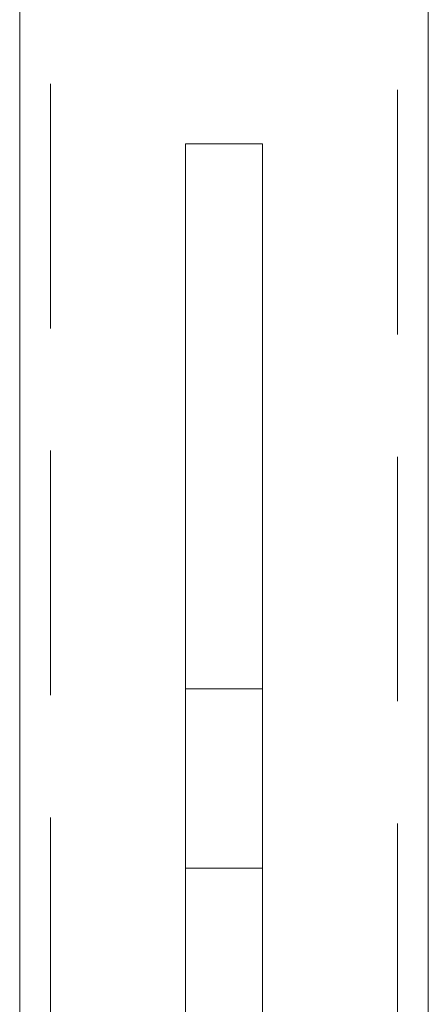
# Model space of a CAD drawing. Units: metres. Extents: x 5 to 561, y 5 to 292.
# Drawn here: x 89 to 91, y 210 to 215 of the extents above; entities that cross this region are included whole.
import ezdxf

# ---------------------------------------------------------------- set-up
doc = ezdxf.new("R2010")
doc.units = ezdxf.units.M
doc.linetypes.add('HIDDEN', pattern=[1.905, 1.27, -0.635])

msp = doc.modelspace()

# ---------------------------------------------------------------- linework, layer by layer
at = {"color": 7, "linetype": 'Continuous', "lineweight": 15}
for p, q in [((88.906, 250.8113), (88.906, 209.5028)), ((91.026, 209.5022), (91.026, 250.8117)), ((89.766, 214.3042), (90.166, 214.3042)), ((89.766, 211.473), (89.766, 214.3042)), ((90.166, 211.473), (90.166, 214.3042)), ((89.766, 211.473), (90.166, 211.473)), ((89.766, 210.5418), (89.766, 211.473)), ((90.166, 210.5418), (90.166, 211.473)), ((89.766, 210.5418), (90.166, 210.5418)), ((89.766, 203.2733), (89.766, 210.5418)), ((90.166, 203.2733), (90.166, 210.5418))]:
    msp.add_line(p, q, dxfattribs=at)
at = {"color": 7, "linetype": 'HIDDEN', "lineweight": 0}
for p, q in [((89.066, 250.8108), (89.066, 209.5029)), ((90.866, 209.5043), (90.866, 250.81)), ((90.166, 211.473), (89.766, 211.473)), ((90.166, 210.5418), (89.766, 210.5418))]:
    msp.add_line(p, q, dxfattribs=at)

doc.saveas('drawing.dxf')
